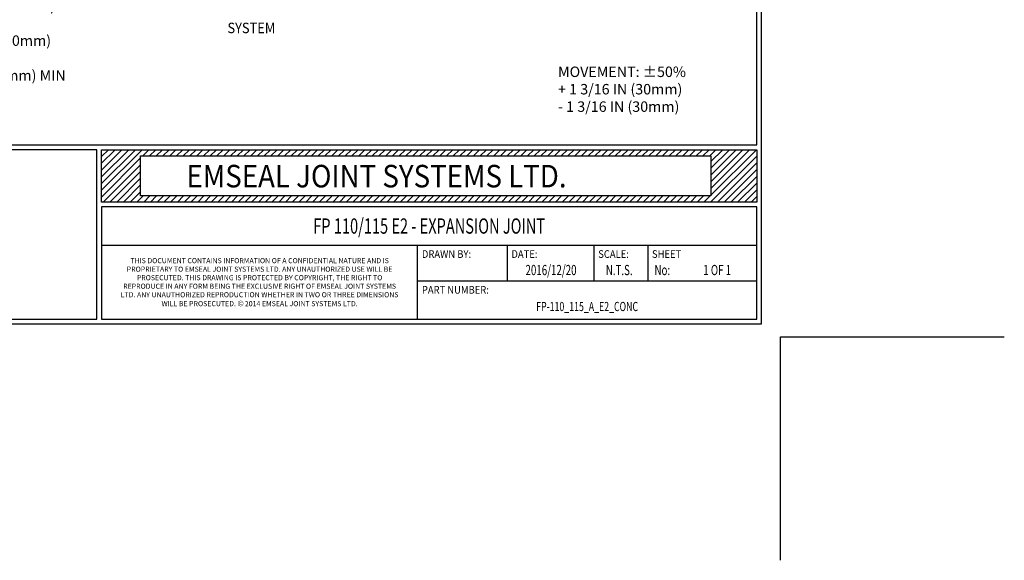
# Model space of a CAD drawing. Extents: x 992.6 to 1032.2, y 1499.3 to 1531.5.
# Drawn here: x 1010.6 to 1032.2, y 1499.3 to 1511.2 of the extents above; entities that cross this region are included whole.
import ezdxf
from ezdxf.enums import TextEntityAlignment as Align

# ---------------------------------------------------------------- set-up
doc = ezdxf.new("R2010")
doc.units = 0
doc.header["$LTSCALE"] = 5
doc.header["$MEASUREMENT"] = 0
doc.layers.get('0').update_dxf_attribs({"color": 200, "linetype": 'CONTINUOUS'})
doc.layers.get('DEFPOINTS').update_dxf_attribs({"linetype": 'CONTINUOUS'})
doc.layers.add('DIMS', color=50, linetype='CONTINUOUS')
for name, color, linetype, lineweight in [('TBLOCK-T1', 7, 'CONTINUOUS', 15), ('TBLOCK-T2', 7, 'CONTINUOUS', 18), ('TBLOCK-T3', 241, 'CONTINUOUS', 20), ('TBLOCK-T5', 111, 'CONTINUOUS', 30), ('TEXT - 4', 241, 'CONTINUOUS', 25)]:
    doc.layers.add(name, color=color, linetype=linetype, lineweight=lineweight)
doc.styles.add('ROMANC', font='ROMANC.shx', dxfattribs={"width": 0.7, "height": 3.2})
doc.styles.add('ROMANS', font='romans', dxfattribs={"width": 0.9})
doc.styles.add('ROMANT', font='ROMANT.shx', dxfattribs={"width": 0.9, "height": 6.3})
doc.dimstyles.get("Standard").update_dxf_attribs({"dimtxt": 0.18, "dimasz": 0.18, "dimexe": 0.18, "dimexo": 0.0625, "dimgap": 0.09, "dimtad": 0, "dimtih": 1, "dimtoh": 1, "dimdec": 4, "dimzin": 0, "dimdsep": 46, "dimtxsty": 'Standard', "dimcen": 0.09, "dimadec": 0, "dimazin": 0, "dimtfac": 1, "dimtdec": 4, "dimtofl": 0, "dimtmove": 0, "dimatfit": 3, "dimfxl": 1, "dimtolj": 1, "dimtzin": 0, "dimarcsym": 0})

# ---------------------------------------------------------------- blocks, each defined once
blk = doc.blocks.new('*X4')
at = {"color": 0}
for p, q in [((136.3, 33.06), (144.79, 41.56)), ((136.3, 34.47), (143.38, 41.56)), ((136.3, 35.89), (141.97, 41.56)), ((136.3, 37.3), (140.55, 41.56)), ((136.3, 38.71), (139.14, 41.56)), ((136.3, 40.13), (137.72, 41.56)), ((136.3, 41.54), (136.31, 41.56)), ((144.91, 40.26), (146.21, 41.56)), ((146.32, 40.26), (147.62, 41.56)), ((147.74, 40.26), (149.04, 41.56)), ((149.15, 40.26), (150.45, 41.56)), ((150.56, 40.26), (151.86, 41.56)), ((151.98, 40.26), (153.28, 41.56)), ((153.39, 40.26), (154.69, 41.56)), ((154.81, 40.26), (156.11, 41.56)), ((156.22, 40.26), (157.52, 41.56)), ((157.64, 40.26), (158.94, 41.56)), ((159.05, 40.26), (160.35, 41.56)), ((160.46, 40.26), (161.76, 41.56)), ((161.88, 40.26), (163.18, 41.56)), ((163.29, 40.26), (164.59, 41.56)), ((164.71, 40.26), (166.01, 41.56)), ((166.12, 40.26), (167.42, 41.56)), ((167.54, 40.26), (168.84, 41.56)), ((168.95, 40.26), (170.25, 41.56)), ((170.36, 40.26), (171.66, 41.56)), ((171.78, 40.26), (173.08, 41.56)), ((173.19, 40.26), (174.49, 41.56)), ((174.61, 40.26), (175.91, 41.56)), ((176.02, 40.26), (177.32, 41.56)), ((177.43, 40.26), (178.73, 41.56)), ((178.85, 40.26), (180.15, 41.56)), ((180.26, 40.26), (181.56, 41.56)), ((181.68, 40.26), (182.98, 41.56)), ((183.09, 40.26), (184.39, 41.56)), ((184.51, 40.26), (185.81, 41.56)), ((185.92, 40.26), (187.22, 41.56)), ((187.33, 40.26), (188.63, 41.56)), ((188.75, 40.26), (190.05, 41.56)), ((190.16, 40.26), (191.46, 41.56)), ((191.58, 40.26), (192.88, 41.56)), ((192.99, 40.26), (194.29, 41.56)), ((194.41, 40.26), (195.71, 41.56)), ((195.82, 40.26), (197.12, 41.56)), ((197.23, 40.26), (198.53, 41.56)), ((198.65, 40.26), (199.95, 41.56)), ((200.06, 40.26), (201.36, 41.56)), ((201.48, 40.26), (202.78, 41.56)), ((202.89, 40.26), (204.19, 41.56)), ((204.3, 40.26), (205.6, 41.56)), ((205.72, 40.26), (207.02, 41.56)), ((207.13, 40.26), (208.43, 41.56)), ((208.55, 40.26), (209.85, 41.56)), ((209.96, 40.26), (211.26, 41.56)), ((211.38, 40.26), (212.68, 41.56)), ((212.79, 40.26), (214.09, 41.56)), ((214.2, 40.26), (215.5, 41.56)), ((215.62, 40.26), (216.92, 41.56)), ((217.03, 40.26), (218.33, 41.56)), ((218.45, 40.26), (219.75, 41.56)), ((219.86, 40.26), (221.16, 41.56)), ((221.28, 40.26), (222.58, 41.56)), ((222.69, 40.26), (223.99, 41.56)), ((224.1, 40.26), (225.4, 41.56)), ((225.52, 40.26), (226.82, 41.56)), ((226.93, 40.26), (228.23, 41.56)), ((228.35, 40.26), (229.65, 41.56)), ((229.76, 40.26), (231.06, 41.56)), ((231.17, 40.26), (232.47, 41.56)), ((232.59, 40.26), (233.89, 41.56)), ((234, 40.26), (235.3, 41.56)), ((235.42, 40.26), (236.72, 41.56)), ((236.83, 40.26), (238.13, 41.56)), ((238.25, 40.26), (239.55, 41.56)), ((239.66, 40.26), (240.96, 41.56)), ((241.07, 40.26), (242.37, 41.56)), ((242.49, 40.26), (243.79, 41.56)), ((243.9, 40.26), (245.2, 41.56)), ((245.32, 40.26), (246.62, 41.56)), ((246.73, 40.26), (248.03, 41.56)), ((248.15, 40.26), (249.45, 41.56)), ((249.56, 40.26), (250.86, 41.56)), ((250.97, 40.26), (252.27, 41.56)), ((252.39, 40.26), (253.69, 41.56)), ((253.8, 40.26), (255.1, 41.56)), ((255.22, 40.26), (256.52, 41.56)), ((256.63, 40.26), (257.93, 41.56)), ((258.04, 40.26), (259.34, 41.56)), ((259.46, 40.26), (260.76, 41.56)), ((260.87, 40.26), (262.17, 41.56)), ((262.29, 40.26), (263.59, 41.56)), ((263.7, 40.26), (265, 41.56)), ((263.94, 39.08), (266.42, 41.56)), ((263.94, 37.66), (267.83, 41.56)), ((263.94, 36.25), (269.24, 41.56)), ((263.94, 34.83), (270.66, 41.56)), ((263.94, 33.42), (272.07, 41.56)), ((263.94, 32), (273.49, 41.56)), ((136.3, 31.64), (144.47, 39.82)), ((263.9, 30.56), (273.55, 40.2)), ((136.62, 30.56), (144.47, 38.41)), ((265.32, 30.56), (273.55, 38.79)), ((266.73, 30.56), (273.55, 37.38)), ((138.04, 30.56), (144.47, 36.99)), ((139.45, 30.56), (144.47, 35.58)), ((268.14, 30.56), (273.55, 35.96)), ((140.86, 30.56), (144.47, 34.16)), ((269.56, 30.56), (273.55, 34.55)), ((270.97, 30.56), (273.55, 33.13)), ((142.28, 30.56), (144.47, 32.75)), ((143.69, 30.56), (144.99, 31.86)), ((145.11, 30.56), (146.41, 31.86)), ((146.52, 30.56), (147.82, 31.86)), ((147.94, 30.56), (149.24, 31.86)), ((149.35, 30.56), (150.65, 31.86)), ((150.76, 30.56), (152.06, 31.86)), ((152.18, 30.56), (153.48, 31.86)), ((153.59, 30.56), (154.89, 31.86)), ((155.01, 30.56), (156.31, 31.86)), ((156.42, 30.56), (157.72, 31.86)), ((157.84, 30.56), (159.14, 31.86)), ((159.25, 30.56), (160.55, 31.86)), ((160.66, 30.56), (161.96, 31.86)), ((162.08, 30.56), (163.38, 31.86)), ((163.49, 30.56), (164.79, 31.86)), ((164.91, 30.56), (166.21, 31.86)), ((166.32, 30.56), (167.62, 31.86)), ((167.73, 30.56), (169.03, 31.86)), ((169.15, 30.56), (170.45, 31.86)), ((170.56, 30.56), (171.86, 31.86)), ((171.98, 30.56), (173.28, 31.86)), ((173.39, 30.56), (174.69, 31.86)), ((174.81, 30.56), (176.11, 31.86)), ((176.22, 30.56), (177.52, 31.86)), ((177.63, 30.56), (178.93, 31.86)), ((179.05, 30.56), (180.35, 31.86)), ((180.46, 30.56), (181.76, 31.86)), ((181.88, 30.56), (183.18, 31.86)), ((183.29, 30.56), (184.59, 31.86)), ((184.71, 30.56), (186.01, 31.86)), ((186.12, 30.56), (187.42, 31.86)), ((187.53, 30.56), (188.83, 31.86)), ((188.95, 30.56), (190.25, 31.86)), ((190.36, 30.56), (191.66, 31.86)), ((191.78, 30.56), (193.08, 31.86)), ((193.19, 30.56), (194.49, 31.86)), ((194.6, 30.56), (195.9, 31.86)), ((196.02, 30.56), (197.32, 31.86)), ((197.43, 30.56), (198.73, 31.86)), ((198.85, 30.56), (200.15, 31.86)), ((200.26, 30.56), (201.56, 31.86)), ((201.68, 30.56), (202.98, 31.86)), ((203.09, 30.56), (204.39, 31.86)), ((204.5, 30.56), (205.8, 31.86)), ((205.92, 30.56), (207.22, 31.86)), ((207.33, 30.56), (208.63, 31.86)), ((208.75, 30.56), (210.05, 31.86)), ((210.16, 30.56), (211.46, 31.86)), ((211.58, 30.56), (212.88, 31.86)), ((212.99, 30.56), (214.29, 31.86)), ((214.4, 30.56), (215.7, 31.86)), ((215.82, 30.56), (217.12, 31.86)), ((217.23, 30.56), (218.53, 31.86)), ((218.65, 30.56), (219.95, 31.86)), ((220.06, 30.56), (221.36, 31.86)), ((221.47, 30.56), (222.77, 31.86)), ((222.89, 30.56), (224.19, 31.86)), ((224.3, 30.56), (225.6, 31.86)), ((225.72, 30.56), (227.02, 31.86)), ((227.13, 30.56), (228.43, 31.86)), ((228.55, 30.56), (229.85, 31.86)), ((229.96, 30.56), (231.26, 31.86)), ((231.37, 30.56), (232.67, 31.86)), ((232.79, 30.56), (234.09, 31.86)), ((234.2, 30.56), (235.5, 31.86)), ((235.62, 30.56), (236.92, 31.86)), ((237.03, 30.56), (238.33, 31.86)), ((238.45, 30.56), (239.75, 31.86)), ((239.86, 30.56), (241.16, 31.86)), ((241.27, 30.56), (242.57, 31.86)), ((242.69, 30.56), (243.99, 31.86)), ((244.1, 30.56), (245.4, 31.86)), ((245.52, 30.56), (246.82, 31.86)), ((246.93, 30.56), (248.23, 31.86)), ((248.34, 30.56), (249.64, 31.86)), ((249.76, 30.56), (251.06, 31.86)), ((251.17, 30.56), (252.47, 31.86)), ((252.59, 30.56), (253.89, 31.86)), ((254, 30.56), (255.3, 31.86)), ((255.42, 30.56), (256.72, 31.86)), ((256.83, 30.56), (258.13, 31.86)), ((258.24, 30.56), (259.54, 31.86)), ((259.66, 30.56), (260.96, 31.86)), ((261.07, 30.56), (262.37, 31.86)), ((262.49, 30.56), (263.79, 31.86)), ((272.39, 30.56), (273.55, 31.72))]:
    blk.add_line(p, q, dxfattribs=at)
blk = doc.blocks.new('*D7')
at = {"layer": 'DEFPOINTS', "color": 0, "transparency": 16777216}
for p in [(1012.02, 1512.214), (1007.736, 1511.724), (1012.02, 1511.728)]:
    blk.add_point(p, dxfattribs=at)
at = {"layer": 'DIMS', "color": 0, "lineweight": -2, "transparency": 16777216}
for p, q in [((1007.736, 1511.954), (1007.736, 1512.444)), ((1012.02, 1511.958), (1012.02, 1512.444)), ((1007.966, 1512.214), (1011.79, 1512.214))]:
    blk.add_line(p, q, dxfattribs=at)
at = {"layer": 'DIMS', "color": 0, "transparency": 16777216}
for points in [[(1007.966, 1512.253), (1007.966, 1512.176), (1007.736, 1512.214)], [(1011.79, 1512.253), (1011.79, 1512.176), (1012.02, 1512.214)]]:
    blk.add_solid(points, dxfattribs=at)
at = {"layer": 'DIMS', "color": 0, "transparency": 16777216, "insert": (1009.886, 1510.733), "char_height": 0.23, "attachment_point": 5, "rotation": 0.0001, "style": 'ROMANS'}
blk.add_mtext('\\A1;5 7/16 IN (138.1mm) MAX\\P4 1/4 IN (108.0mm) MEAN*\\P3 1/16 IN (77.8mm) MIN', dxfattribs=at)

msp = doc.modelspace()

# ---------------------------------------------------------------- linework, layer by layer
at = {"layer": 'DEFPOINTS'}
for p, q in [((1027.31696, 1499.29245), (1027.31696, 1504.21433)), ((1027.31696, 1504.21433), (1032.23884, 1504.21433))]:
    msp.add_line(p, q, dxfattribs=at)
at = {"layer": 'TBLOCK-T5'}
for p, q in [((1012.37445, 1506.23168), (1026.79006, 1506.23168)), ((1019.3276, 1504.60061), (1019.3276, 1506.23168)), ((1021.29748, 1506.23168), (1021.29748, 1505.44396)), ((1023.2081, 1506.23168), (1023.2081, 1505.44396)), ((1024.39085, 1506.23168), (1024.39085, 1505.44396)), ((1019.3276, 1505.44396), (1026.79006, 1505.44396))]:
    msp.add_line(p, q, dxfattribs=at)
for points in [[(1026.89509, 1526.26433), (997.95446, 1526.26433), (997.95446, 1504.49558), (1026.89509, 1504.49558)], [(1026.79006, 1508.43729), (1026.79006, 1526.1593), (998.05949, 1526.1593), (998.05949, 1508.43729)], [(1012.26942, 1504.60061), (1012.26942, 1508.33226), (998.05949, 1508.33226), (998.05949, 1504.60061)], [(1026.79006, 1507.17694), (1012.37445, 1507.17694), (1012.37445, 1508.33226), (1026.79006, 1508.33226)], [(1025.78035, 1507.31348), (1013.23318, 1507.31348), (1013.23318, 1508.19572), (1025.78035, 1508.19572)], [(1026.79006, 1507.07191), (1012.37445, 1507.07191), (1012.37445, 1504.60061), (1026.79006, 1504.60061)]]:
    msp.add_lwpolyline(points, close=True, dxfattribs=at)

# ---------------------------------------------------------------- block references
at = {"layer": 'TBLOCK-T5', "xscale": 0.1050289397942095, "yscale": 0.1050289397942095, "zscale": 0.1050289397942095}
msp.add_blockref('*X4', (998.05949, 1503.96769), dxfattribs=at)

# ---------------------------------------------------------------- texts
at = {"layer": 'TBLOCK-T1', "insert": (1015.85103, 1505.41614), "char_height": 0.1125, "width": 6.2714669, "attachment_point": 5, "style": 'ROMANS'}
msp.add_mtext('THIS DOCUMENT CONTAINS INFORMATION OF A CONFIDENTIAL NATURE AND IS PROPRIETARY TO EMSEAL JOINT SYSTEMS LTD. ANY UNAUTHORIZED USE WILL BE PROSECUTED. THIS DRAWING IS PROTECTED BY COPYRIGHT, THE RIGHT TO REPRODUCE IN ANY FORM BEING THE EXCLUSIVE RIGHT OF EMSEAL JOINT SYSTEMS LTD. ANY UNAUTHORIZED REPRODUCTION WHETHER IN TWO OR THREE DIMENSIONS WILL BE PROSECUTED. {\\fArial|b0|i0|c0|p34;\\H1.0833x;©\\fMS Shell Dlg 2|b0|i0|c0|p0;\\H0.65385x; \\Fromans|c0;\\H1.4118x;2014 EMSEAL JOINT SYSTEMS LTD.}', dxfattribs=at)
at = {"layer": 'TBLOCK-T2', "style": 'ROMANS', "width": 0.9}
for s, p in [('DRAWN BY:', (1019.42227, 1505.95047)), ('DATE:', (1021.39215, 1505.95047)), ('SCALE:', (1023.30277, 1505.95047)), ('SHEET ', (1024.48552, 1505.95047)), ('PART NUMBER:', (1019.42227, 1505.16275))]:
    msp.add_text(s, height=0.16875, dxfattribs=at).set_placement(p)
at = {"layer": 'TBLOCK-T3', "style": 'ROMANC', "width": 0.7}
for s, height, p in [('FP 110/115 E2 - EXPANSION JOINT', 0.3360926, (1019.58225, 1506.65179)), ('FP-110_115_A_E2_CONC', 0.2025, (1023.05883, 1504.88027))]:
    msp.add_text(s, height=height, dxfattribs=at).set_placement(p, align=Align.MIDDLE_CENTER)
for s, p in [('2016/12/20', (1022.26372, 1505.5708)), ('1 OF 1', (1025.92047, 1505.5708))]:
    msp.add_text(s, height=0.225, dxfattribs=at).set_placement(p, align=Align.CENTER)
for s, p in [('N.T.S.', (1023.46847, 1505.5708)), ('No:', (1024.5395, 1505.5708))]:
    msp.add_text(s, height=0.225, dxfattribs=at).set_placement(p)
at = {"layer": 'TBLOCK-T5', "style": 'ROMANT', "width": 0.9}
msp.add_text('EMSEAL JOINT SYSTEMS LTD.', height=0.4962617, dxfattribs=at).set_placement((1014.24104, 1507.50216))
at = {"layer": 'TEXT - 4', "style": 'ROMANS', "width": 0.9}
msp.add_text('SYSTEM', height=0.23, dxfattribs=at).set_placement((1015.14348, 1510.89784))
at = {"layer": 'TEXT - 4', "insert": (1022.41816, 1510.1625), "char_height": 0.23, "attachment_point": 1, "style": 'ROMANS'}
msp.add_mtext('MOVEMENT: ±50%\\P^I^I+ 1 3/16 IN (30mm)\\P^I^I- 1 3/16 IN (30mm)', dxfattribs=at)

# ---------------------------------------------------------------- dimensions: what is measured, and where the dimension line sits
at = {"layer": 'DIMS'}
dim = msp.add_linear_dim(base=(1012.01987, 1512.21426), p1=(1007.73562, 1511.724), p2=(1012.01987, 1511.72809), text='5 7/16 IN (138.1mm) MAX\\P4 1/4 IN (108.0mm) MEAN*\\P3 1/16 IN (77.8mm) MIN', dimstyle='Standard', override={"dimtxt": 0.23, "dimasz": 0.23, "dimexe": 0.23, "dimexo": 0.23, "dimgap": 0.23, "dimtih": 0, "dimtoh": 0, "dimlunit": 5, "dimpost": ' IN', "dimtxsty": 'ROMANS', "dimdle": 0.05, "dimtfac": 0.3, "dimtmove": 2, "dimfrac": 2}, dxfattribs=at)
dim.commit()
dim.dimension.update_dxf_attribs({"geometry": '*D7', "text_midpoint": (1009.88589, 1510.73327), "dimtype": 160, "text_rotation": 0.0001})

doc.saveas('drawing.dxf')
